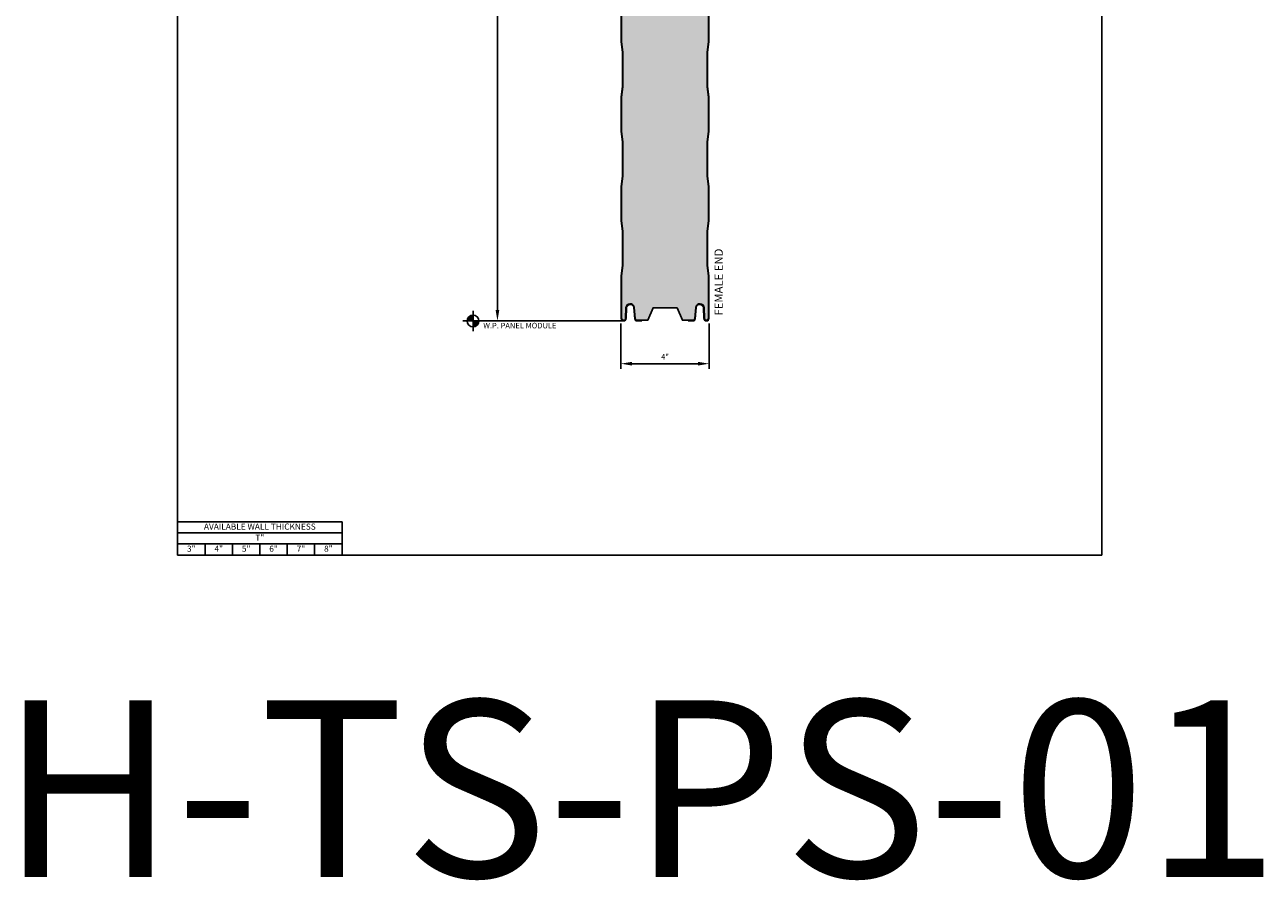
# Model space of a CAD drawing. Units: inches. Extents: x 26.4 to 82.5, y 156.2 to 233.6.
# Drawn here: x 26.4 to 82.5, y 156.2 to 194.9 of the extents above; entities that cross this region are included whole.
import ezdxf
from ezdxf.enums import TextEntityAlignment as Align

# ---------------------------------------------------------------- set-up
doc = ezdxf.new("R2010")
doc.units = ezdxf.units.IN
doc.header["$LTSCALE"] = 0.5
doc.header["$MEASUREMENT"] = 0
doc.header["$PDSIZE"] = 1
doc.layers.get('0').update_dxf_attribs({"linetype": 'CONTINUOUS'})
doc.layers.get('Defpoints').update_dxf_attribs({"linetype": 'CONTINUOUS'})
doc.layers.add('_Defpoints', color=8, linetype='CONTINUOUS', plot=False)
for name, color, linetype, lineweight in [('_DIM', 6, 'CONTINUOUS', 5), ('_HATCH', 6, 'CONTINUOUS', 0), ('_PANEL', 4, 'CONTINUOUS', 13)]:
    doc.layers.add(name, color=color, linetype=linetype, lineweight=lineweight)
doc.layers.add('_SYMBOLS', color=1, linetype='CONTINUOUS')
doc.layers.add('_TXT', color=7, linetype='CONTINUOUS')
doc.styles.add('Metl-Span', font='kalinga.ttf', dxfattribs={"height": 0.0625})
doc.styles.add('Metl-Span BOLD', font='kalingab.ttf', dxfattribs={"height": 0.0625})
doc.styles.add('ROMANS', font='ROMANS.SHX')
doc.styles.get("Standard").update_dxf_attribs({"font": 'romans.shx', "height": 0.0625})
doc.dimstyles.new('Metl-Span', dxfattribs={"dimtxt": 0.0625, "dimasz": 0.125, "dimexe": 0.06, "dimexo": 0.06, "dimgap": 0.046875, "dimtad": 1, "dimdec": 4, "dimzin": 0, "dimdsep": 46, "dimlunit": 4, "dimtxsty": 'Metl-Span', "dimcen": 0.125, "dimdle": 5, "dimclrd": 256, "dimclre": 256, "dimclrt": 7, "dimadec": 0, "dimazin": 0, "dimtfac": 1, "dimtdec": 4, "dimtmove": 1, "dimatfit": 3, "dimfxl": 1, "dimtfill": 1, "dimfrac": 1, "dimtolj": 1, "dimtzin": 0, "dimarcsym": 0})

# ---------------------------------------------------------------- blocks, each defined once
blk = doc.blocks.new('*U675')
for points in [[(-1.704346005575189, 0.06656264436758173, 0.4142135623743966), (-1.770908649943067, 0), (-1.704346005575189, 0)], [(-1.704346005575189, 0), (-1.704346005575189, -0.06656264436758173, 0.4142135623743966), (-1.637783361207312, 0)]]:
    blk.add_hatch(color=9).paths.add_polyline_path(points)
at = {"color": 9}
for p, q in [((-1.82083063321943, 0), (-1.770908649943067, 0)), ((-1.637783361207312, 0), (-1.770908649943067, 0)), ((-1.704346005575189, 0.1164846276433309), (-1.704346005575189, 0.06656264436742276)), ((-1.704346005575189, 0.06656264436742276), (-1.704346005575189, -0.06656264436742276)), ((-1.637783361207312, 0), (-1.587861377932768, 0)), ((-1.704346005575189, -0.06656264436742276), (-1.704346005575189, -0.1164846276433309))]:
    blk.add_line(p, q, dxfattribs=at)
at = {"color": 1}
blk.add_line((0, 0), (-1.587861377932768, 0), dxfattribs=at)
at = {"color": 9}
blk.add_circle((-1.704346005575189, 0), 0.06656264436758173, dxfattribs=at)
at = {"color": 2}
blk.add_attdef('WP', text='', height=0.0625, dxfattribs=at).set_placement((-1.587861377932768, 0), align=Align.BOTTOM_LEFT)
blk.add_attdef('ELEV', text='', height=0.0625, dxfattribs=at).set_placement((-1.587861377932768, -0.02103504510159837), align=Align.TOP_LEFT)
blk = doc.blocks.new('*D2375')
at = {"layer": '_DIM', "lineweight": -2, "transparency": 16777216}
for p, q in [((53.37177319742601, 181.3568502496791), (53.37177319742601, 179.2991539631059)), ((57.3717731974259, 181.3568502496791), (57.3717731974259, 179.2991539631059)), ((53.87177319742601, 179.5391539631059), (56.8717731974259, 179.5391539631059))]:
    blk.add_line(p, q, dxfattribs=at)
at = {"layer": '_DIM', "transparency": 16777216}
for points in [[(53.87177319742601, 179.6224872964392), (53.87177319742601, 179.4558206297725), (53.37177319742601, 179.5391539631059)], [(56.8717731974259, 179.6224872964392), (56.8717731974259, 179.4558206297725), (57.3717731974259, 179.5391539631059)]]:
    blk.add_solid(points, dxfattribs=at)
at = {"layer": 'Defpoints', "color": 0, "transparency": 16777216}
for p in [(53.37177319742601, 181.5968502496791), (57.3717731974259, 181.5968502496791), (57.3717731974259, 179.5391539631059)]:
    blk.add_point(p, dxfattribs=at)
at = {"layer": '_DIM', "color": 7, "transparency": 16777216, "insert": (55.37177319742595, 179.8516539631059), "char_height": 0.25, "attachment_point": 5, "style": 'Metl-Span', "bg_fill": 3, "box_fill_scale": 1.25, "bg_fill_color": 256, "bg_fill_true_color": 13158600, "bg_fill_transparency": 0}
blk.add_mtext('\\A1;4"', dxfattribs=at)
blk = doc.blocks.new('*D2376')
at = {"layer": '_DIM', "lineweight": -2, "transparency": 16777216}
blk.add_line((47.7865878604316, 223.9979329268456), (47.7865878604316, 181.9708659977113), dxfattribs=at)
at = {"layer": '_DIM', "transparency": 16777216}
for points in [[(47.70325452709826, 223.9979329268456), (47.86992119376493, 223.9979329268456), (47.7865878604316, 224.4979329268456)], [(47.70325452709827, 181.9708659977113), (47.86992119376494, 181.9708659977113), (47.7865878604316, 181.4708659977113)]]:
    blk.add_solid(points, dxfattribs=at)
at = {"layer": 'Defpoints', "color": 0, "transparency": 16777216}
for p in [(47.78658786043172, 224.4979329268456), (47.78658786043178, 181.4708659977113), (47.7865878604316, 181.4708659977113)]:
    blk.add_point(p, dxfattribs=at)
at = {"layer": '_DIM', "color": 7, "transparency": 16777216, "insert": (47.42972747528722, 202.4707856867854), "char_height": 0.25, "attachment_point": 5, "rotation": 90, "style": 'Metl-Span', "bg_fill": 3, "box_fill_scale": 1.25, "bg_fill_color": 256, "bg_fill_true_color": 13158600, "bg_fill_transparency": 0}
blk.add_mtext('\\A1;3\'-7" [43"]', dxfattribs=at)
blk = doc.blocks.new('*T2383')
at = {"color": 0, "linetype": 'ByBlock', "lineweight": -2, "transparency": 16777216}
for p, q in [((0, 0), (7.444852941176478, 0)), ((0, 0), (0, -1.5)), ((7.444852941176478, 0), (7.444852941176478, -1.5)), ((0, -0.5), (7.444852941176478, -0.5)), ((0, -1), (7.444852941176478, -1)), ((1.240808823529413, -1), (1.240808823529413, -1.5)), ((2.481617647058826, -1), (2.481617647058826, -1.5)), ((3.722426470588239, -1), (3.722426470588239, -1.5)), ((4.963235294117652, -1), (4.963235294117652, -1.5)), ((6.204044117647065, -1), (6.204044117647065, -1.5)), ((0, -1.5), (7.444852941176478, -1.5))]:
    blk.add_line(p, q, dxfattribs=at)
at = {"color": 0, "transparency": 16777216, "char_height": 0.2757352941176472, "attachment_point": 5, "style": 'Metl-Span BOLD'}
for s, insert, width in [('AVAILABLE WALL THICKNESS', (3.722426470588232, -0.25), 7.312500000000003), ('3"', (0.620404411764703, -1.25), 1.108455882352942), ('4"', (1.861213235294116, -1.25), 1.108455882352942), ('5"', (3.102022058823529, -1.25), 1.108455882352942), ('T"', (3.722426470588232, -0.75), 7.312500000000003), ('6"', (4.342830882352942, -1.25), 1.108455882352942), ('7"', (5.583639705882355, -1.25), 1.108455882352942), ('8"', (6.824448529411768, -1.25), 1.108455882352942)]:
    blk.add_mtext(s, dxfattribs=dict(at, insert=insert, width=width))

msp = doc.modelspace()

# ---------------------------------------------------------------- hatches: boundary and pattern name
at = {"layer": '_HATCH'}
h = msp.add_hatch(dxfattribs=at)
h.set_pattern_fill('FIP', color=256, scale=3, angle=-1.272221872585407e-14, style=0)
h.set_pattern_definition([(44.99999999999999, (-97.22984258139752, 1139.886606661319), (-0.3750494367413447, 0.3750494367413449), [0.1875, -0.5625]), (0, (-97.09724258139755, 1140.019206661319), (1.177724584522366e-16, 0.5304), [0.09390000000000001, -0.9668999999999999]), (315, (-97.00364258139751, 1140.019206661319), (0.3750494367413451, 0.3750494367413447), [0.1875, -0.5625]), (0, (-97.22984258139752, 1139.886606661319), (1.665334536937735e-16, 0.75), [0.75, -0.75]), (44.99999999999999, (-96.47984258139752, 1139.886606661319), (1.665334534143251e-16, 0.7499999987414764), [0.1875, -0.685660173, 0.1875, -1.060660173])])
edge = h.paths.add_edge_path()
edge.add_line((54.59105497875508, 181.5062990685779), (54.82846611081185, 182.0685037929874))
edge.add_line((54.82846611081185, 182.0685037929874), (55.91508028404017, 182.0685037929874))
edge.add_line((55.91508028404017, 182.0685037929874), (56.15566127007001, 181.5062990685779))
edge.add_line((56.15566127007001, 181.5062990685779), (56.42355227776771, 181.5062990685779))
edge.add_line((56.42355227776771, 181.5062990685779), (56.63896920089915, 181.5062990685779))
edge.add_arc((56.63896920089918, 181.5850392260582), 0.07874015748032548, 269.9999999999845, 354.9999999998464)
edge.add_line((56.71740972830797, 181.5781765691487), (56.76147321820115, 182.0818245632701))
edge.add_arc((56.94973048398221, 182.0653541866881), 0.1889763779526861, 1.9999999999868123, 175.0000000000719, ccw=False)
edge.add_line((57.13859174263142, 182.0719493671673), (57.15529292568816, 181.5936900590338))
edge.add_arc((57.24578894545745, 181.5968502496799), 0.0905511811022001, 181.9999999998831, 360)
edge.add_line((57.33634012655965, 181.5968502496799), (57.33634012655976, 183.4891374287055))
edge.add_arc((57.31665508718972, 183.489137428706), 0.01968503937004584, 359.9999999986764, 366.7234186825384)
edge.add_line((57.3362047501697, 183.4914420875461), (57.27766406234171, 183.9880234893606))
edge.add_arc((57.33240311868608, 183.9944765341129), 0.05511811023654035, 179.9999999991728, 186.7234186825349, ccw=False)
edge.add_line((57.27728500844954, 183.9944765341137), (57.27728500844954, 185.5152075464354))
edge.add_arc((57.3324031186853, 185.5152075464358), 0.0551181102357603, 173.2765813173993, 180.0000000003841, ccw=False)
edge.add_line((57.27766406234171, 185.5216605911881), (57.33620475016964, 186.0182419930035))
edge.add_arc((57.31665508719023, 186.0205466518436), 0.01968503936947655, 353.2765813173501, 360.0000000000827)
edge.add_line((57.3363401265597, 186.0205466518436), (57.33634012655976, 187.5371689247684))
edge.add_arc((57.31665508718969, 187.5371689247684), 0.01968503937007426, 8.272495504301228e-11, 6.723418683944703)
edge.add_line((57.33620475016964, 187.539473583609), (57.27766406234183, 188.0360549854236))
edge.add_arc((57.33240311868582, 188.0425080301769), 0.05511811023627949, 180.0000000001773, 186.7234186835784, ccw=False)
edge.add_line((57.27728500844954, 188.0425080301767), (57.27728500844943, 189.5632390424984))
edge.add_arc((57.33240311868524, 189.5632390424978), 0.05511811023581714, 173.2765813163947, 179.9999999993796, ccw=False)
edge.add_line((57.27766406234171, 189.5696920872511), (57.33620475016959, 190.0662734890664))
edge.add_arc((57.31665508718923, 190.068578147907), 0.01968503937047124, 353.2765813161087, 359.9999999988419)
edge.add_line((57.3363401265597, 190.0685781479066), (57.33634012655976, 191.5852004208314))
edge.add_arc((57.31665508718969, 191.5852004208314), 0.01968503937007426, 8.272495504301228e-11, 6.723418683944703)
edge.add_line((57.33620475016964, 191.587505079672), (57.27766406234183, 192.0840864814866))
edge.add_arc((57.33240311868582, 192.0905395262399), 0.05511811023627949, 180.0000000001773, 186.7234186835784, ccw=False)
edge.add_line((57.27728500844954, 192.0905395262397), (57.27728500844943, 193.6112705385614))
edge.add_arc((57.33240311868524, 193.6112705385608), 0.05511811023581714, 173.2765813163947, 179.9999999993796, ccw=False)
edge.add_line((57.27766406234171, 193.6177235833141), (57.33620475016959, 194.1143049851294))
edge.add_arc((57.31665508718923, 194.11660964397), 0.01968503937047124, 353.2765813161087, 359.9999999988419)
edge.add_line((57.3363401265597, 194.1166096439696), (57.33634012655976, 195.6332319168944))
edge.add_arc((57.31665508718969, 195.6332319168944), 0.01968503937007426, 8.272495504301228e-11, 6.723418683944703)
edge.add_line((57.33620475016964, 195.635536575735), (57.27766406234183, 196.1321179775499))
edge.add_arc((57.33240311868597, 196.1385710223032), 0.05511811023643473, 180.0000000005318, 186.7234186835594, ccw=False)
edge.add_line((57.27728500844954, 196.1385710223027), (57.27728500844943, 197.6593020346244))
edge.add_arc((57.33240311868524, 197.6593020346238), 0.05511811023581714, 173.2765813163947, 179.9999999993796, ccw=False)
edge.add_line((57.27766406234171, 197.6657550793771), (57.33620475016959, 198.1623364811925))
edge.add_arc((57.31665508719009, 198.1646411400331), 0.01968503936962112, 353.2765813159003, 359.9999999985937)
edge.add_line((57.3363401265597, 198.1646411400326), (57.33634012655976, 199.6812634129574))
edge.add_arc((57.31665508718955, 199.6812634129573), 0.01968503937020927, 1.654499100848899e-10, 6.723418683980855)
edge.add_line((57.33620475016964, 199.683568071798), (57.27766406234183, 200.1801494736129))
edge.add_arc((57.33240311868597, 200.1866025183662), 0.05511811023643473, 180.0000000005318, 186.7234186835594, ccw=False)
edge.add_line((57.27728500844954, 200.1866025183657), (57.27728500844943, 201.7073335306874))
edge.add_arc((57.33240311868524, 201.7073335306868), 0.05511811023581714, 173.2765813163947, 179.9999999993796, ccw=False)
edge.add_line((57.27766406234171, 201.7137865754401), (57.33620475016959, 202.2103679772554))
edge.add_arc((57.31665508718923, 202.212672636096), 0.01968503937047124, 353.2765813161087, 359.9999999988419)
edge.add_line((57.3363401265597, 202.2126726360956), (57.33634012655976, 203.7292949090204))
edge.add_arc((57.31665508718969, 203.7292949090204), 0.01968503937007426, 8.272495504301228e-11, 6.723418683944703)
edge.add_line((57.33620475016964, 203.731599567861), (57.27766406234183, 204.2281809696758))
edge.add_arc((57.33240311868597, 204.2346340144291), 0.05511811023643473, 180.0000000005318, 186.7234186835594, ccw=False)
edge.add_line((57.27728500844954, 204.2346340144286), (57.27728500844943, 205.7553650267504))
edge.add_arc((57.33240311868524, 205.7553650267498), 0.05511811023581714, 173.2765813163947, 179.9999999993796, ccw=False)
edge.add_line((57.27766406234171, 205.7618180715031), (57.33620475016959, 206.2583994733184))
edge.add_arc((57.31665508718923, 206.260704132159), 0.01968503937047124, 353.2765813161087, 359.9999999988419)
edge.add_line((57.3363401265597, 206.2607041321586), (57.33634012655976, 207.7773264050834))
edge.add_arc((57.31665508718969, 207.7773264050834), 0.01968503937007426, 8.272495504301228e-11, 6.723418683944703)
edge.add_line((57.33620475016964, 207.779631063924), (57.27766406234183, 208.276212465739))
edge.add_arc((57.33240311868538, 208.2826655104922), 0.05511811023584571, 180.0000000006204, 186.7234186836018, ccw=False)
edge.add_line((57.27728500844954, 208.2826655104916), (57.27728500844943, 209.8033965228134))
edge.add_arc((57.33240311868524, 209.8033965228128), 0.05511811023581714, 173.2765813163947, 179.9999999993796, ccw=False)
edge.add_line((57.27766406234171, 209.8098495675661), (57.33620475016959, 210.3064309693815))
edge.add_arc((57.31665508719009, 210.3087356282221), 0.01968503936962112, 353.2765813159003, 359.9999999985937)
edge.add_line((57.3363401265597, 210.3087356282216), (57.33634012655976, 211.8253579011464))
edge.add_arc((57.31665508719052, 211.8253579011463), 0.01968503936924293, 3.308998201860237e-10, 6.723418684145837)
edge.add_line((57.33620475016964, 211.8276625599869), (57.27766406234183, 212.3242439618018))
edge.add_arc((57.33240311868597, 212.3306970065551), 0.05511811023643473, 180.0000000005318, 186.7234186835594, ccw=False)
edge.add_line((57.27728500844954, 212.3306970065546), (57.27728500844943, 213.8514280188764))
edge.add_arc((57.33240311868428, 213.8514280188758), 0.0551181102348508, 173.2765813163358, 179.9999999993205, ccw=False)
edge.add_line((57.27766406234171, 213.857881063629), (57.33620475016959, 214.3544624654444))
edge.add_arc((57.31665508718929, 214.356767124286), 0.01968503937052792, 353.276581313296, 359.9999999960292)
edge.add_line((57.33634012655982, 214.3567671242846), (57.33634012655976, 215.8733893972093))
edge.add_arc((57.31665508718969, 215.8733893972093), 0.01968503937007426, 8.272495504301228e-11, 6.723418683944703)
edge.add_line((57.33620475016964, 215.8756940560499), (57.27766406234183, 216.372275457865))
edge.add_arc((57.33240311868538, 216.3787285026182), 0.05511811023584571, 180.0000000006204, 186.7234186836018, ccw=False)
edge.add_line((57.27728500844954, 216.3787285026176), (57.27728500844943, 217.8994595149393))
edge.add_arc((57.3324031186857, 217.8994595149391), 0.05511811023627899, 173.2765813164216, 179.9999999998227, ccw=False)
edge.add_line((57.27766406234171, 217.9059125596924), (57.33620475016959, 218.4024939615073))
edge.add_arc((57.31665508718929, 218.4047986203489), 0.01968503937052792, 353.276581313296, 359.9999999960292)
edge.add_line((57.33634012655982, 218.4047986203475), (57.33634012655982, 219.9214208932723))
edge.add_arc((57.31665508718972, 219.9214208932718), 0.01968503937010269, 1.489049190772071e-09, 6.72341868535104)
edge.add_line((57.33620475016964, 219.9237255521129), (57.27766406234183, 220.4203069539278))
edge.add_arc((57.33240311868597, 220.4267599986811), 0.05511811023643473, 180.0000000005318, 186.7234186835594, ccw=False)
edge.add_line((57.27728500844954, 220.4267599986806), (57.27728500844943, 221.9474910110019))
edge.add_arc((57.3324031186857, 221.9474910110017), 0.05511811023627899, 173.2765813164216, 179.9999999998227, ccw=False)
edge.add_line((57.27766406234171, 221.953944055755), (57.33620475016964, 222.4505254575703))
edge.add_arc((57.31665508718932, 222.4528301164114), 0.01968503937049958, 353.2765813147024, 359.9999999974355)
edge.add_line((57.33634012655982, 222.4528301164105), (57.33634012655982, 224.3448817457429))
edge.add_arc((57.2457889454577, 224.344881745743), 0.09055118110211424, 359.9999999999281, 450.0000000001799)
edge.add_line((57.24578894545742, 224.4354329268452), (57.17809317969447, 224.4354329268457))
edge.add_arc((57.17809317969412, 224.549606155192), 0.1141732283462886, 182.0000000000544, 270.0000000001783, ccw=False)
edge.add_line((57.06398950259369, 224.5456215669857), (57.04709492054012, 225.0294190977807))
edge.add_arc((56.94872968166021, 225.025984107948), 0.09842519685046075, 1.99999999986737, 175.0000000000023)
edge.add_line((56.85067902239915, 225.0345624290846), (56.80738025934032, 224.5396553026735))
edge.add_arc((56.69364149459717, 224.549606155192), 0.1141732283468469, 270.00000000001427, 354.99999999999784, ccw=False)
edge.add_line((56.6936414945972, 224.4354329268452), (56.47735491850277, 224.4354329268456))
edge.add_line((56.47735491850277, 224.4354329268456), (56.17916245762397, 224.4354329268456))
edge.add_line((56.17916245762397, 224.4354329268456), (55.91508028404017, 225.0685037929873))
edge.add_line((55.91508028404017, 225.0685037929873), (54.82846611081185, 225.0685037929873))
edge.add_line((54.82846611081185, 225.0685037929873), (54.56438393722793, 224.4354329268456))
edge.add_line((54.56438393722793, 224.4354329268456), (54.26619147634931, 224.4354329268454))
edge.add_line((54.26619147634931, 224.4354329268454), (54.04990490025465, 224.4354329268456))
edge.add_arc((54.04990490025463, 224.549606155192), 0.1141732283464023, 185.0000000000214, 270.0000000000071, ccw=False)
edge.add_line((53.93616613551193, 224.5396553026735), (53.89286737245276, 225.0345624290846))
edge.add_arc((53.79481671319172, 225.025984107948), 0.09842519685042908, 4.999999999999169, 178.000000000132)
edge.add_line((53.69645147431184, 225.0294190977807), (53.67955689225833, 224.5456215669857))
edge.add_arc((53.56545321515755, 224.5496061551918), 0.114173228346633, 270.0000000000856, 358.0000000000659, ccw=False)
edge.add_line((53.56545321515772, 224.4354329268452), (53.49775744939448, 224.4354329268452))
edge.add_arc((53.49775744939443, 224.3448817457433), 0.09055118110188687, 89.99999999996403, 180.0000000002158)
edge.add_line((53.40720626829254, 224.3448817457429), (53.40720626829214, 222.4528301164105))
edge.add_arc((53.42689130766173, 222.4528301164105), 0.0196850393695911, 179.9999999999173, 186.7234186826112)
edge.add_line((53.40734164468221, 222.4505254575704), (53.46588233251008, 221.953944055755))
edge.add_arc((53.41114327616609, 221.9474910110017), 0.05511811023627949, 1.7718093658913858e-10, 6.723418683578416, ccw=False)
edge.add_line((53.46626138640237, 221.9474910110019), (53.46626138640237, 220.4267599986806))
edge.add_arc((53.41114327616593, 220.4267599986811), 0.05511811023643531, 353.2765813164406, 359.99999999946823, ccw=False)
edge.add_line((53.46588233251008, 220.4203069539278), (53.40734164468221, 219.9237255521129))
edge.add_arc((53.42689130766216, 219.9214208932723), 0.01968503937007274, 173.2765813160553, 179.9999999999173)
edge.add_line((53.40720626829209, 219.9214208932723), (53.40720626829214, 218.4047986203475))
edge.add_arc((53.42689130766173, 218.4047986203475), 0.0196850393695911, 179.9999999999173, 186.7234186826112)
edge.add_line((53.40734164468221, 218.4024939615074), (53.46588233251008, 217.9059125596924))
edge.add_arc((53.41114327616641, 217.8994595149392), 0.05511811023595155, 1.4767920220037922e-10, 6.723418683588818, ccw=False)
edge.add_line((53.46626138640237, 217.8994595149393), (53.46626138640237, 216.3787285026176))
edge.add_arc((53.41114327616593, 216.3787285026181), 0.05511811023643531, 353.2765813164406, 359.99999999946823, ccw=False)
edge.add_line((53.46588233251008, 216.3722754578648), (53.40734164468221, 215.8756940560499))
edge.add_arc((53.42689130766216, 215.8733893972093), 0.01968503937007274, 173.2765813160553, 179.9999999999173)
edge.add_line((53.40720626829209, 215.8733893972093), (53.40720626829214, 214.3567671242846))
edge.add_arc((53.42689130766173, 214.3567671242846), 0.0196850393695911, 179.9999999999173, 186.7234186826112)
edge.add_line((53.40734164468221, 214.3544624654445), (53.46588233251008, 213.857881063629))
edge.add_arc((53.41114327616692, 213.8514280188757), 0.05511811023544016, 5.908873390580993e-10, 6.723418683621787, ccw=False)
edge.add_line((53.46626138640237, 213.8514280188763), (53.46626138640237, 212.3306970065546))
edge.add_arc((53.41114327616593, 212.3306970065551), 0.05511811023643531, 353.2765813164406, 359.99999999946823, ccw=False)
edge.add_line((53.46588233251008, 212.3242439618018), (53.40734164468221, 211.8276625599869))
edge.add_arc((53.42689130766147, 211.8253579011468), 0.01968503936932836, 173.2765813172992, 180.0000000010754)
edge.add_line((53.40720626829214, 211.8253579011464), (53.40720626829214, 210.3087356282216))
edge.add_arc((53.42689130766185, 210.3087356282216), 0.01968503936970478, 180, 186.7234186826546)
edge.add_line((53.40734164468221, 210.3064309693815), (53.46588233251008, 209.8098495675661))
edge.add_arc((53.41114327616595, 209.8033965228128), 0.05511811023641356, 5.318270268617198e-10, 6.723418683561988, ccw=False)
edge.add_line((53.46626138640237, 209.8033965228133), (53.46626138640237, 208.2826655104916))
edge.add_arc((53.41114327616593, 208.2826655104921), 0.05511811023643531, 353.2765813164406, 359.99999999946823, ccw=False)
edge.add_line((53.46588233251008, 208.2762124657388), (53.40734164468221, 207.779631063924))
edge.add_arc((53.42689130766219, 207.7773264050839), 0.0196850393700444, 173.2765813174616, 180.0000000013236)
edge.add_line((53.40720626829214, 207.7773264050834), (53.40720626829214, 206.2607041321586))
edge.add_arc((53.42689130766173, 206.2607041321586), 0.0196850393695911, 179.9999999999173, 186.7234186826112)
edge.add_line((53.40734164468221, 206.2583994733185), (53.46588233251008, 205.7618180715031))
edge.add_arc((53.41114327616595, 205.7553650267498), 0.05511811023641356, 5.318270268617198e-10, 6.723418683561988, ccw=False)
edge.add_line((53.46626138640237, 205.7553650267503), (53.46626138640237, 204.2346340144286))
edge.add_arc((53.41114327616593, 204.2346340144291), 0.05511811023643531, 353.2765813164406, 359.99999999946823, ccw=False)
edge.add_line((53.46588233251008, 204.2281809696758), (53.40734164468221, 203.731599567861))
edge.add_arc((53.42689130766219, 203.7292949090209), 0.0196850393700444, 173.2765813174616, 180.0000000013236)
edge.add_line((53.40720626829214, 203.7292949090204), (53.40720626829214, 202.2126726360956))
edge.add_arc((53.42689130766173, 202.2126726360956), 0.0196850393695911, 179.9999999999173, 186.7234186826112)
edge.add_line((53.40734164468221, 202.2103679772555), (53.46588233251008, 201.7137865754401))
edge.add_arc((53.41114327616641, 201.7073335306868), 0.05511811023595155, 1.4767920220037922e-10, 6.723418683588818, ccw=False)
edge.add_line((53.46626138640237, 201.707333530687), (53.46626138640237, 200.1866025183657))
edge.add_arc((53.41114327616593, 200.1866025183662), 0.05511811023643531, 353.2765813164406, 359.99999999946823, ccw=False)
edge.add_line((53.46588233251008, 200.1801494736129), (53.40734164468221, 199.683568071798))
edge.add_arc((53.42689130766231, 199.6812634129578), 0.01968503937016769, 173.2765813174206, 180.0000000012409)
edge.add_line((53.40720626829214, 199.6812634129574), (53.40720626829214, 198.1646411400326))
edge.add_arc((53.42689130766185, 198.1646411400326), 0.01968503936970478, 180, 186.7234186826546)
edge.add_line((53.40734164468221, 198.1623364811925), (53.46588233251008, 197.6657550793771))
edge.add_arc((53.41114327616641, 197.6593020346238), 0.05511811023595155, 1.4767920220037922e-10, 6.723418683588818, ccw=False)
edge.add_line((53.46626138640237, 197.6593020346239), (53.46626138640237, 196.1385710223027))
edge.add_arc((53.41114327616593, 196.1385710223032), 0.05511811023643531, 353.2765813164406, 359.99999999946823, ccw=False)
edge.add_line((53.46588233251008, 196.1321179775499), (53.40734164468221, 195.635536575735))
edge.add_arc((53.42689130766219, 195.6332319168949), 0.0196850393700444, 173.2765813174616, 180.0000000013236)
edge.add_line((53.40720626829214, 195.6332319168944), (53.40720626829214, 194.1166096439696))
edge.add_arc((53.42689130766173, 194.1166096439696), 0.0196850393695911, 179.9999999999173, 186.7234186826112)
edge.add_line((53.40734164468221, 194.1143049851295), (53.46588233251008, 193.6177235833141))
edge.add_arc((53.41114327616641, 193.6112705385608), 0.05511811023595155, 1.4767920220037922e-10, 6.723418683588818, ccw=False)
edge.add_line((53.46626138640237, 193.6112705385609), (53.46626138640237, 192.0905395262397))
edge.add_arc((53.41114327616641, 192.0905395262399), 0.05511811023595214, 353.2765813164111, 359.99999999985226, ccw=False)
edge.add_line((53.46588233251008, 192.0840864814866), (53.40734164468221, 191.587505079672))
edge.add_arc((53.42689130766219, 191.5852004208319), 0.0196850393700444, 173.2765813174616, 180.0000000013236)
edge.add_line((53.40720626829214, 191.5852004208314), (53.40720626829214, 190.0685781479066))
edge.add_arc((53.42689130766173, 190.0685781479066), 0.0196850393695911, 179.9999999999173, 186.7234186826112)
edge.add_line((53.40734164468221, 190.0662734890665), (53.46588233251008, 189.5696920872511))
edge.add_arc((53.41114327616641, 189.5632390424978), 0.05511811023595155, 1.4767920220037922e-10, 6.723418683588818, ccw=False)
edge.add_line((53.46626138640237, 189.5632390424979), (53.46626138640237, 188.0425080301767))
edge.add_arc((53.41114327616641, 188.0425080301769), 0.05511811023595214, 353.2765813164111, 359.99999999985226, ccw=False)
edge.add_line((53.46588233251008, 188.0360549854236), (53.40734164468221, 187.539473583609))
edge.add_arc((53.42689130766219, 187.5371689247688), 0.0196850393700444, 173.2765813174616, 180.0000000013236)
edge.add_line((53.40720626829214, 187.5371689247684), (53.40720626829214, 186.0205466518436))
edge.add_arc((53.42689130766173, 186.0205466518436), 0.0196850393695911, 179.9999999999173, 186.7234186826112)
edge.add_line((53.40734164468221, 186.0182419930035), (53.46588233251008, 185.5216605911881))
edge.add_arc((53.41114327616641, 185.5152075464348), 0.05511811023595155, 1.4767920220037922e-10, 6.723418683588818, ccw=False)
edge.add_line((53.46626138640237, 185.5152075464349), (53.46626138640231, 183.9944765341137))
edge.add_arc((53.41114327616607, 183.9944765341134), 0.05511811023624347, -6.723418683077, 3.249738256272394e-10, ccw=False)
edge.add_line((53.46588233251008, 183.9880234893606), (53.40734164468221, 183.4914420875461))
edge.add_arc((53.42689130766231, 183.4891374287059), 0.01968503937016769, 173.2765813174206, 180.0000000012409)
edge.add_line((53.40720626829214, 183.4891374287055), (53.40720626829214, 181.5968502496799))
edge.add_arc((53.49775744939448, 181.5968502496799), 0.09055118110234162, 180, 358.00000000012)
edge.add_line((53.58825346916392, 181.5936900590338), (53.60495465222054, 182.0719493671673))
edge.add_arc((53.7938159108698, 182.0653541866881), 0.1889763779527377, 4.999999999926615, 178.0000000000138, ccw=False)
edge.add_line((53.98207317665093, 182.0818245632701), (54.02613666654416, 181.5781765691488))
edge.add_arc((54.10457719395296, 181.5850392260582), 0.07874015748031914, 185.0000000000713, 269.9999999999741)
edge.add_line((54.10457719395292, 181.5062990685779), (54.31999411708436, 181.5062990685779))
edge.add_line((54.31999411708436, 181.5062990685779), (54.58772989287193, 181.5062990685779))

# ---------------------------------------------------------------- block references
msp.add_blockref('*T2383', (33.30635277493103, 172.3826641307187, 0.006369426846504211))
at = {"layer": '_SYMBOLS'}
ref = msp.add_blockref('*U675', (53.49775744939448, 181.4708659977113, 0.006369426846504211), dxfattribs=dict(at, xscale=4, yscale=4, zscale=4))
ref.add_attrib('ELEV', 'W.P. PANEL MODULE', dxfattribs={"layer": '0', "color": 2, "height": 0.2500000000000001}).set_placement((47.14631193766341, 181.386725817305, 0.006369426846504211), align=Align.TOP_LEFT)

# ---------------------------------------------------------------- texts
at = {"layer": '_Defpoints', "color": 2, "insert": (54.22368662490555, 164.3104224265945, 0.006369426846504211), "char_height": 8, "width": 29.49656121045392, "attachment_point": 2, "style": 'Metl-Span'}
msp.add_mtext('H-TS-PS-01', dxfattribs=at)

# ---------------------------------------------------------------- next in the draw order: dimensions: what is measured, and where the dimension line sits
at = {"layer": '_DIM'}
dim = msp.add_linear_dim(base=(47.7865878604316, 181.4708659977113, 0.006369426846504211), p1=(47.78658786043171, 224.4979329268455, 0.006369426846504211), p2=(47.78658786043177, 181.4708659977113, 0.006369426846504211), angle=270, text='<> [43"]', dimstyle='Metl-Span', dxfattribs=at)
dim.commit()
dim.dimension.update_dxf_attribs({"geometry": '*D2376', "text_midpoint": (47.78658786043165, 202.4707856867854, 0.006369426846504211), "dimtype": 160})
dim = msp.add_linear_dim(base=(57.3717731974259, 179.5391539631059, 0.006369426846504211), p1=(53.37177319742601, 181.5968502496791, 0.006369426846504211), p2=(57.3717731974259, 181.5968502496791, 0.006369426846504211), dimstyle='Metl-Span', dxfattribs=at)
dim.commit()
dim.dimension.update_dxf_attribs({"geometry": '*D2375', "text_midpoint": (55.37177319742595, 179.8516539631059, 0.006369426846504211)})

# ---------------------------------------------------------------- next in the draw order: linework, layer by layer
at = {"layer": '_Defpoints', "color": 2, "elevation": 0.006369426846504211}
msp.add_lwpolyline([(33.30635277492904, 233.5763322080522), (75.14102047488211, 233.5763322080522), (75.14102047488211, 170.8826641307183), (33.30635277492905, 170.8826641307183)], close=True, dxfattribs=at)
at = {"layer": '_PANEL', "linetype": 'Continuous', "elevation": 0.006369426846504211}
for points in [[(53.37177319742601, 195.6332319168944), (53.37177319742601, 194.1166096439696, 0.02934486706549629), (53.37215225131824, 194.1101565992168), (53.43063352841021, 193.6140791591349, -0.03521317337929137), (53.43082831553623, 193.6113167611794), (53.43082831553635, 192.0904933036219, -0.03521317338423449), (53.43063352841021, 192.0877309056661), (53.37215225131824, 191.5916534655845, 0.02934486706730095), (53.37177319742601, 191.5852004208314), (53.37177319742601, 190.0685781479066, 0.02934486706549629), (53.37215225131824, 190.0621251031538), (53.43063352841021, 189.5660476630719, -0.03521317337949263), (53.43082831553623, 189.5632852651164), (53.43082831553635, 188.0424618075589, -0.03521317338440701), (53.43063352841021, 188.0396994096031), (53.37215225131824, 187.5436219695215, 0.02934486706730095), (53.37177319742601, 187.5371689247684), (53.37177319742601, 186.0205466518436, 0.02934486706549629), (53.37215225131824, 186.0140936070908), (53.43063352841021, 185.5180161670089, -0.03521317337949263), (53.43082831553623, 185.5152537690534), (53.43082831553629, 183.994430311496, -0.03521317338440701), (53.43063352841021, 183.9916679135401), (53.37215225131824, 183.4955904734586, 0.02934486706712927), (53.37177319742601, 183.4891374287055), (53.37177319742601, 181.5968502496791, 0.9826972631136481), (53.62366495516061, 181.5924534626941), (53.64036613821723, 182.0707127708271, -0.9407060669036196), (53.94677493931691, 182.0787363676622), (53.99083842921014, 181.5750883735397, 0.388878731852958), (54.10457719395292, 181.4708659977117), (54.31999411708436, 181.4708659977117), (54.31999411708436, 181.5062990685779), (54.10457719395292, 181.5062990685779, -0.388878731852531), (54.02613666654416, 181.5781765691488), (53.98207317665093, 182.0818245632701, 0.940706066906366), (53.60495465222054, 182.0719493671673), (53.58825346916392, 181.5936900590338, -0.9826972631168325), (53.40720626829214, 181.5968502496799), (53.40720626829214, 183.4891374287055, -0.02934486706896205), (53.40734164468221, 183.4914420875461), (53.46588233251008, 183.9880234893606, 0.0293448670671295), (53.46626138640231, 183.9944765341137), (53.46626138640237, 185.5152075464349, 0.02934486706730097), (53.46588233251008, 185.5216605911881), (53.40734164468221, 186.0182419930035, -0.02934486706403564), (53.40720626829214, 186.0205466518436), (53.40720626829209, 187.5371689247684, -0.02934486706913429), (53.40734164468221, 187.539473583609), (53.46588233251008, 188.0360549854235, 0.02934486706730084), (53.46626138640237, 188.0425080301767), (53.46626138640237, 189.5632390424979, 0.02934486706730097), (53.46588233251008, 189.5696920872511), (53.40734164468221, 190.0662734890665, -0.02934486706403564), (53.40720626829214, 190.0685781479066), (53.40720626829214, 191.5852004208314, -0.02934486706913429), (53.40734164468221, 191.587505079672), (53.46588233251008, 192.0840864814865, 0.02934486706730084), (53.46626138640237, 192.0905395262397), (53.46626138640237, 193.6112705385609, 0.02934486706730097), (53.46588233251008, 193.6177235833141), (53.40734164468221, 194.1143049851295, -0.02934486706403564), (53.40720626829214, 194.1166096439696), (53.40720626829209, 195.6332319168944, -0.02934486706913429)], [(57.33634012655976, 195.6332319168944), (57.33634012655976, 194.1166096439696, -0.02934486706420799), (57.33620475016959, 194.1143049851294), (57.27766406234171, 193.6177235833141, 0.02934486706530872), (57.27728500844943, 193.6112705385614), (57.27728500844954, 192.0905395262397, 0.02934486706712916), (57.27766406234183, 192.0840864814866), (57.33620475016964, 191.587505079672, -0.02934486706913426), (57.33634012655976, 191.5852004208314), (57.3363401265597, 190.0685781479066, -0.02934486706420799), (57.33620475016959, 190.0662734890664), (57.27766406234171, 189.5696920872511, 0.02934486706530872), (57.27728500844943, 189.5632390424984), (57.27728500844954, 188.0425080301767, 0.02934486706712916), (57.27766406234183, 188.0360549854236), (57.33620475016964, 187.539473583609, -0.02934486706913426), (57.33634012655976, 187.5371689247684), (57.33634012655976, 186.0205466518436, -0.02934486706420799), (57.33620475016959, 186.0182419930034), (57.27766406234171, 185.5216605911881, 0.02934486706530872), (57.27728500844954, 185.5152075464354), (57.27728500844954, 183.9944765341137, 0.02934486706695704), (57.27766406234171, 183.9880234893606), (57.3362047501697, 183.4914420875461, -0.02934486706913426), (57.33634012655976, 183.4891374287055), (57.33634012655965, 181.5968502496799, -0.9826972631168329), (57.15529292568816, 181.5936900590338), (57.13859174263142, 182.0719493671673, 0.9407060669063663), (56.76147321820115, 182.0818245632701), (56.71740972830797, 181.5781765691487, -0.3888787318523008), (56.63896920089915, 181.5062990685779), (56.42355227776771, 181.5062990685779), (56.42355227776771, 181.4708659977117), (56.63896920089915, 181.4708659977117, 0.388878731852925), (56.75270796564193, 181.5750883735397), (56.79677145553499, 182.0787363676622, -0.9407060669036194), (57.10318025663462, 182.0707127708271), (57.1198814396913, 181.5924534626941, 0.9826972631136484), (57.3717731974259, 181.5968502496791), (57.3717731974259, 183.4891374287055, 0.02934486706712925), (57.37139414353366, 183.4955904734586), (57.31291286644169, 183.9916679135401, -0.0352131733844069), (57.31271807931567, 183.994430311496), (57.31271807931567, 185.5152537690534, -0.03521317337949263), (57.31291286644169, 185.5180161670089), (57.37139414353383, 186.0140936070908, 0.02934486706549651), (57.3717731974259, 186.0205466518436), (57.3717731974259, 187.5371689247684, 0.02934486706712925), (57.37139414353383, 187.5436219695215), (57.31291286644181, 188.0396994096031, -0.0352131733844069), (57.31271807931567, 188.0424618075589), (57.31271807931567, 189.5632852651164, -0.03521317337949263), (57.31291286644169, 189.5660476630719), (57.37139414353383, 190.0621251031538, 0.02934486706549651), (57.37177319742601, 190.0685781479066), (57.3717731974259, 191.5852004208314, 0.02934486706712925), (57.37139414353383, 191.5916534655845), (57.31291286644181, 192.0877309056661, -0.03521317338423427), (57.31271807931567, 192.0904933036219), (57.31271807931567, 193.6113167611794, -0.03521317337931944), (57.31291286644169, 193.6140791591349), (57.37139414353383, 194.1101565992168, 0.02934486706549651), (57.3717731974259, 194.1166096439696), (57.3717731974259, 195.6332319168944, 0.02934486706712925)]]:
    msp.add_lwpolyline(points, format="xyb", dxfattribs=at)
at = {"layer": '_PANEL', "color": 2, "linetype": 'Continuous', "elevation": 0.006369426846504211}
msp.add_lwpolyline([(54.31999411708436, 181.5062990685779), (54.59105497875508, 181.5062990685779), (54.82846611081185, 182.0685037929874), (55.91508028404012, 182.0685037929874), (56.15566127007001, 181.5062990685779), (56.42355227776771, 181.5062990685779)], dxfattribs=at)
at = {"layer": 'Defpoints', "linetype": 'Continuous', "elevation": 0.006369426846504211}
for points in [[(53.40720626829214, 195.6332319168944), (53.40720626829214, 194.1166096439696, 0.02934486706403564), (53.40734164468221, 194.1143049851295), (53.46588233251008, 193.6177235833141, -0.02934486706730098), (53.46626138640237, 193.6112705385609), (53.46626138640237, 192.0905395262397, -0.02934486706730084), (53.46588233251008, 192.0840864814866), (53.40734164468221, 191.587505079672, 0.02934486706913429), (53.40720626829214, 191.5852004208314), (53.40720626829214, 190.0685781479066, 0.02934486706403564), (53.40734164468221, 190.0662734890665), (53.46588233251008, 189.5696920872511, -0.02934486706730098), (53.46626138640237, 189.5632390424979), (53.46626138640237, 188.0425080301767, -0.02934486706730084), (53.46588233251008, 188.0360549854236), (53.40734164468221, 187.539473583609, 0.02934486706913429), (53.40720626829214, 187.5371689247684), (53.40720626829214, 186.0205466518436, 0.02934486706403564), (53.40734164468221, 186.0182419930035), (53.46588233251008, 185.5216605911881, -0.02934486706730098), (53.46626138640237, 185.5152075464349), (53.46626138640231, 183.9944765341137, -0.0293448670671295), (53.46588233251008, 183.9880234893606), (53.40734164468221, 183.4914420875461, 0.02934486706896205), (53.40720626829214, 183.4891374287055), (53.40720626829214, 181.5968502496799, 0.9826972631168325), (53.58825346916392, 181.5936900590338), (53.60495465222054, 182.0719493671673, -0.940706066906366), (53.98207317665093, 182.0818245632701), (54.02613666654416, 181.5781765691488, 0.3888787318525311), (54.10457719395292, 181.5062990685779), (54.31999411708436, 181.5062990685779), (54.58772989287193, 181.5062990685779)], [(54.59105497875508, 181.5062990685779), (54.82846611081185, 182.0685037929874), (55.91508028404017, 182.0685037929874), (56.15566127007001, 181.5062990685779), (56.42355227776771, 181.5062990685779), (56.63896920089915, 181.5062990685779, 0.3888787318523008), (56.71740972830797, 181.5781765691487), (56.76147321820115, 182.0818245632701, -0.9407060669063663), (57.13859174263142, 182.0719493671673), (57.15529292568816, 181.5936900590338, 0.9826972631168331), (57.33634012655965, 181.5968502496799), (57.33634012655976, 183.4891374287055, 0.02934486706913423), (57.3362047501697, 183.4914420875461), (57.27766406234171, 183.9880234893606, -0.02934486706695693), (57.27728500844954, 183.9944765341137), (57.27728500844954, 185.5152075464354, -0.02934486706530872), (57.27766406234171, 185.5216605911881), (57.33620475016964, 186.0182419930035, 0.02934486706420821), (57.3363401265597, 186.0205466518436), (57.33634012655976, 187.5371689247684, 0.02934486706913423), (57.33620475016964, 187.539473583609), (57.27766406234183, 188.0360549854236, -0.02934486706712916), (57.27728500844954, 188.0425080301767), (57.27728500844943, 189.5632390424984, -0.02934486706530872), (57.27766406234171, 189.5696920872511), (57.33620475016959, 190.0662734890664, 0.02934486706420821), (57.3363401265597, 190.0685781479066), (57.33634012655976, 191.5852004208314, 0.02934486706913423), (57.33620475016964, 191.587505079672), (57.27766406234183, 192.0840864814866, -0.02934486706712916), (57.27728500844954, 192.0905395262397), (57.27728500844943, 193.6112705385614, -0.02934486706530872), (57.27766406234171, 193.6177235833141), (57.33620475016959, 194.1143049851294, 0.02934486706420821), (57.3363401265597, 194.1166096439696), (57.33634012655976, 195.6332319168944, 0.02934486706913423)]]:
    msp.add_lwpolyline(points, format="xyb", dxfattribs=at)

# ---------------------------------------------------------------- next in the draw order: texts
at = {"layer": '_TXT', "color": 8, "insert": (57.84866432802221, 183.2321535971693, 0.006369426846504211), "char_height": 0.375, "attachment_point": 5, "rotation": 90, "style": 'ROMANS'}
msp.add_mtext('FEMALE END', dxfattribs=at)

doc.saveas('drawing.dxf')
